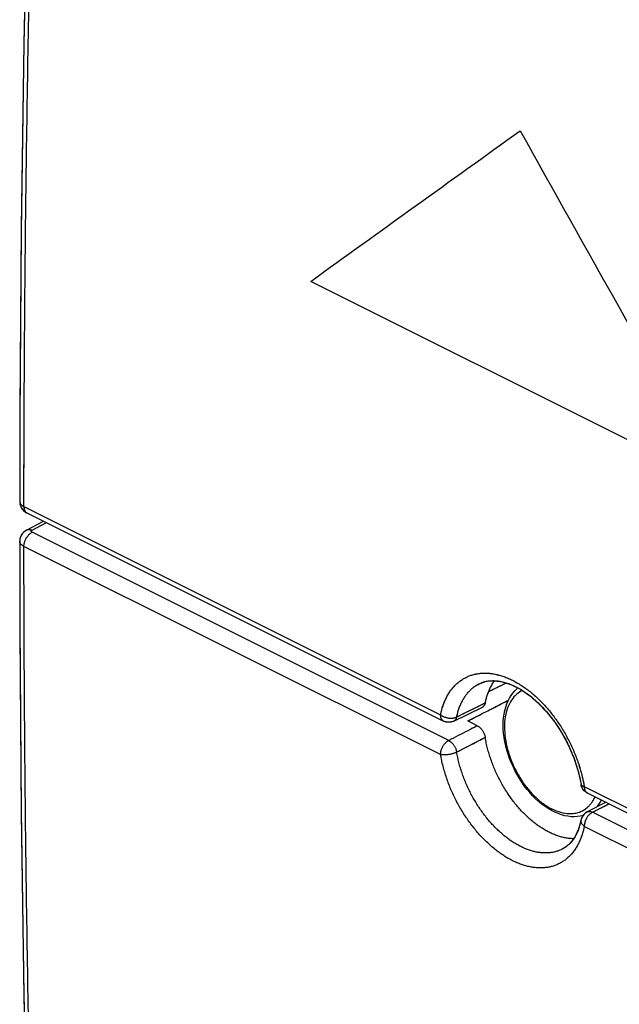
# Model space of a CAD drawing. Units: millimetres. Extents: x -33.6 to 33.6, y -33.8 to 33.8.
# Drawn here: x -33.6 to -23.2, y -6.8 to 10.2 of the extents above; entities that cross this region are included whole.
import ezdxf

# ---------------------------------------------------------------- set-up
doc = ezdxf.new("R2010")
doc.units = ezdxf.units.MM
doc.header["$LTSCALE"] = 19.36
doc.layers.get('0').update_dxf_attribs({"linetype": 'CONTINUOUS'})
doc.layers.add('CURVE', color=7, linetype='CONTINUOUS')

msp = doc.modelspace()

# ---------------------------------------------------------------- linework, layer by layer
at = {"color": 7, "linetype": 'CONTINUOUS'}
for p, q in [((-33.6, 3.423), (-33.603, 2.634)), ((-33.601, 3.279), (-33.604, 1.849)), ((-33.603, 2.634), (-33.604, 1.849)), ((-33.604, 1.85), (-33.604, 1.835)), ((-33.604, 1.835), (-33.593, 1.782)), ((-33.593, 1.782), (-33.571, 1.734)), ((-33.539, 1.695), (-33.533, 1.69)), ((-33.496, 1.662), (-33.481, 1.654)), ((-33.479, 1.652), (-26.278, -1.948)), ((-33.484, 1.357), (-33.194, 1.51)), ((-33.602, 1.194), (-33.604, 1.162)), ((-33.594, 1.229), (-33.602, 1.194)), ((-33.505, 1.345), (-33.534, 1.322)), ((-33.484, 1.357), (-33.505, 1.345)), ((-33.604, 1.163), (-33.603, 0.379)), ((-25.662, -1.302), (-25.661, -1.301)), ((-26.101, -1.949), (-25.606, -1.706)), ((-26.267, -1.953), (-26.272, -1.951)), ((-26.166, -1.968), (-26.201, -1.969)), ((-25.695, -2.029), (-25.86, -1.946)), ((-23.958, -2.798), (-23.908, -3.013)), ((-23.908, -3.013), (-23.903, -3.044)), ((-23.898, -3.065), (-23.903, -3.044)), ((-23.903, -3.044), (-23.903, -3.044)), ((-23.897, -3.067), (-23.898, -3.064)), ((-23.869, -3.126), (-23.886, -3.097)), ((-23.795, -3.189), (-23.823, -3.173)), ((-23.795, -3.189), (-16.594, -6.79)), ((-23.469, -3.352), (-23.796, -3.519)), ((-23.796, -3.519), (-23.825, -3.536)), ((-23.916, -3.592), (-23.967, -3.599)), ((-23.902, -3.657), (-23.945, -3.814)), ((-23.868, -3.58), (-23.916, -3.592)), ((-23.902, -3.657), (-23.902, -3.657)), ((-23.872, -3.586), (-23.889, -3.617)), ((-24.224, -4.16), (-24.23, -4.163)), ((-24.23, -4.163), (-24.23, -4.163))]:
    msp.add_line(p, q, dxfattribs=at)
at = {"color": 9, "linetype": 'CONTINUOUS'}
for p, q in [((-33.531, 1.761), (-26.33, -1.84)), ((-33.481, 1.654), (-33.479, 1.652)), ((-33.391, 1.353), (-33.143, 1.484)), ((-26.19, -2.283), (-33.391, 1.318)), ((-26.33, -2.526), (-33.531, 1.074)), ((-26.051, -1.876), (-25.557, -1.633)), ((-25.557, -2.234), (-26.051, -2.486)), ((-23.847, -3.081), (-16.646, -6.681)), ((-16.506, -7.125), (-23.707, -3.524)), ((-16.646, -7.368), (-23.847, -3.768))]:
    msp.add_line(p, q, dxfattribs=at)
at = {"color": 7, "linetype": 'CONTINUOUS'}
for points in [[(-33.374, 16.143), (-33.418, 14.677), (-33.461, 13.041), (-33.499, 11.407), (-33.53, 9.776), (-33.556, 8.147), (-33.577, 6.522), (-33.592, 4.899), (-33.601, 3.279)], [(-33.399, 15.346), (-33.421, 14.547), (-33.443, 13.748), (-33.463, 12.95), (-33.482, 12.152), (-33.5, 11.355), (-33.516, 10.559), (-33.531, 9.764), (-33.544, 8.969), (-33.556, 8.175), (-33.567, 7.381), (-33.576, 6.588), (-33.584, 5.796), (-33.591, 5.004), (-33.596, 4.213), (-33.6, 3.423)], [(-33.601, 1.81), (-33.599, 1.803), (-33.597, 1.795), (-33.595, 1.788)], [(-33.595, 1.788), (-33.593, 1.781), (-33.59, 1.773), (-33.587, 1.766), (-33.584, 1.759), (-33.581, 1.752), (-33.577, 1.746), (-33.573, 1.739)], [(-33.573, 1.739), (-33.569, 1.732), (-33.565, 1.726), (-33.56, 1.719), (-33.555, 1.713), (-33.55, 1.707), (-33.545, 1.701), (-33.539, 1.695)], [(-33.571, 1.734), (-33.538, 1.694), (-33.496, 1.662)], [(-33.533, 1.69), (-33.527, 1.684), (-33.521, 1.679), (-33.515, 1.675), (-33.508, 1.67), (-33.502, 1.666), (-33.495, 1.661), (-33.489, 1.658), (-33.482, 1.654), (-33.479, 1.652)], [(-33.601, 1.196), (-33.602, 1.189), (-33.603, 1.182), (-33.604, 1.175), (-33.604, 1.167), (-33.604, 1.163)], [(-33.595, 1.225), (-33.597, 1.218), (-33.599, 1.211), (-33.6, 1.204), (-33.601, 1.196)], [(-33.484, 1.357), (-33.486, 1.356), (-33.493, 1.352), (-33.499, 1.348), (-33.506, 1.344), (-33.512, 1.339), (-33.518, 1.335), (-33.524, 1.33), (-33.53, 1.325), (-33.536, 1.32), (-33.542, 1.314), (-33.547, 1.309), (-33.552, 1.303), (-33.557, 1.297), (-33.561, 1.291), (-33.566, 1.285), (-33.57, 1.279), (-33.574, 1.272), (-33.578, 1.266), (-33.581, 1.259), (-33.584, 1.253), (-33.587, 1.246), (-33.59, 1.239), (-33.593, 1.232), (-33.595, 1.225)], [(-33.534, 1.322), (-33.56, 1.293), (-33.58, 1.262), (-33.594, 1.229)], [(-33.604, 1.163), (-33.601, -0.28), (-33.592, -1.89), (-33.577, -3.497), (-33.556, -5.102), (-33.53, -6.703), (-33.498, -8.301), (-33.461, -9.896), (-33.417, -11.488)], [(-33.603, 0.379), (-33.6, -0.408), (-33.596, -1.194), (-33.591, -1.979), (-33.584, -2.764), (-33.576, -3.548), (-33.567, -4.331), (-33.556, -5.114), (-33.544, -5.895), (-33.531, -6.676), (-33.516, -7.457), (-33.5, -8.236), (-33.482, -9.015), (-33.463, -9.793), (-33.443, -10.57), (-33.421, -11.347)], [(-25.662, -1.302), (-25.534, -1.258), (-25.399, -1.249), (-25.253, -1.27), (-25.102, -1.32), (-24.95, -1.398), (-24.795, -1.503), (-24.641, -1.635), (-24.493, -1.792), (-24.355, -1.968), (-24.23, -2.161), (-24.121, -2.367), (-24.029, -2.581), (-23.958, -2.798)], [(-25.661, -1.301), (-25.654, -1.298), (-25.637, -1.29), (-25.619, -1.282), (-25.6, -1.276), (-25.582, -1.27), (-25.564, -1.265), (-25.545, -1.26)], [(-25.545, -1.26), (-25.526, -1.257), (-25.507, -1.254)], [(-25.507, -1.254), (-25.488, -1.251), (-25.468, -1.25), (-25.449, -1.249), (-25.429, -1.248), (-25.409, -1.248), (-25.389, -1.249), (-25.369, -1.251), (-25.348, -1.253), (-25.328, -1.255), (-25.307, -1.259), (-25.287, -1.262), (-25.266, -1.267), (-25.245, -1.272), (-25.224, -1.278), (-25.202, -1.284), (-25.181, -1.291), (-25.16, -1.298), (-25.138, -1.306), (-25.116, -1.314), (-25.094, -1.324), (-25.073, -1.333), (-25.051, -1.344), (-25.029, -1.355), (-25.006, -1.366), (-24.984, -1.378), (-24.962, -1.391), (-24.94, -1.404), (-24.917, -1.418), (-24.895, -1.432), (-24.873, -1.447), (-24.85, -1.462), (-24.828, -1.478), (-24.806, -1.495), (-24.783, -1.512), (-24.761, -1.53), (-24.739, -1.548), (-24.717, -1.567), (-24.695, -1.586), (-24.673, -1.606), (-24.651, -1.626), (-24.629, -1.647), (-24.608, -1.668), (-24.586, -1.69), (-24.565, -1.713), (-24.544, -1.735), (-24.522, -1.758), (-24.502, -1.782), (-24.481, -1.806), (-24.46, -1.831), (-24.44, -1.856), (-24.42, -1.881), (-24.4, -1.907), (-24.381, -1.933), (-24.361, -1.96), (-24.342, -1.986), (-24.324, -2.014), (-24.305, -2.041), (-24.287, -2.069), (-24.269, -2.097), (-24.251, -2.126), (-24.234, -2.155), (-24.217, -2.184), (-24.201, -2.213), (-24.184, -2.242), (-24.168, -2.272), (-24.153, -2.302), (-24.138, -2.332), (-24.123, -2.363), (-24.108, -2.393), (-24.094, -2.424), (-24.081, -2.455), (-24.067, -2.486), (-24.054, -2.517), (-24.042, -2.548), (-24.03, -2.579), (-24.018, -2.611), (-24.007, -2.642), (-23.996, -2.673), (-23.986, -2.705), (-23.976, -2.736), (-23.967, -2.768), (-23.958, -2.799), (-23.949, -2.83), (-23.941, -2.862), (-23.933, -2.893), (-23.926, -2.924), (-23.92, -2.955), (-23.913, -2.986), (-23.908, -3.017)], [(-25.247, -2.02), (-25.246, -1.953), (-25.241, -1.889), (-25.232, -1.826), (-25.22, -1.765), (-25.205, -1.707), (-25.186, -1.652), (-25.164, -1.6), (-25.139, -1.55), (-25.111, -1.505), (-25.081, -1.463), (-25.048, -1.424), (-25.012, -1.39), (-24.995, -1.375)], [(-26.201, -1.969), (-26.236, -1.963), (-26.27, -1.952), (-26.278, -1.948)], [(-26.231, -1.965), (-26.238, -1.963), (-26.246, -1.961), (-26.253, -1.958), (-26.26, -1.956), (-26.267, -1.953)], [(-26.193, -1.969), (-26.201, -1.969), (-26.209, -1.968), (-26.216, -1.967), (-26.224, -1.966), (-26.231, -1.965)], [(-26.164, -1.967), (-26.171, -1.968), (-26.178, -1.969), (-26.186, -1.969), (-26.193, -1.969)], [(-26.101, -1.949), (-26.132, -1.961), (-26.166, -1.968)], [(-26.128, -1.959), (-26.135, -1.962), (-26.142, -1.963), (-26.149, -1.965), (-26.156, -1.966), (-26.164, -1.967)], [(-26.101, -1.949), (-26.107, -1.952), (-26.114, -1.954), (-26.121, -1.957), (-26.128, -1.959)], [(-23.967, -3.599), (-24.019, -3.602), (-24.073, -3.601), (-24.128, -3.594), (-24.184, -3.584), (-24.241, -3.568), (-24.298, -3.548), (-24.355, -3.523), (-24.412, -3.494), (-24.469, -3.461), (-24.525, -3.424), (-24.581, -3.383), (-24.635, -3.338), (-24.688, -3.29), (-24.739, -3.238), (-24.789, -3.183), (-24.837, -3.126), (-24.883, -3.066), (-24.927, -3.004), (-24.968, -2.939), (-25.008, -2.873), (-25.044, -2.805), (-25.078, -2.735), (-25.109, -2.665), (-25.137, -2.593), (-25.163, -2.521), (-25.185, -2.449), (-25.204, -2.376), (-25.219, -2.304), (-25.231, -2.231), (-25.24, -2.16), (-25.246, -2.089), (-25.247, -2.02)], [(-23.886, -3.097), (-23.886, -3.096), (-23.898, -3.065)], [(-23.884, -3.101), (-23.887, -3.094), (-23.89, -3.088), (-23.893, -3.081), (-23.895, -3.074), (-23.897, -3.067)], [(-23.869, -3.126), (-23.873, -3.12), (-23.877, -3.114), (-23.881, -3.107), (-23.884, -3.101)], [(-23.846, -3.153), (-23.851, -3.148), (-23.856, -3.142), (-23.861, -3.137), (-23.865, -3.131), (-23.869, -3.126)], [(-23.823, -3.173), (-23.848, -3.151), (-23.869, -3.126)], [(-23.822, -3.173), (-23.825, -3.171), (-23.831, -3.167), (-23.836, -3.162), (-23.841, -3.158), (-23.846, -3.153)], [(-23.825, -3.536), (-23.851, -3.559), (-23.872, -3.586)], [(-23.849, -3.558), (-23.854, -3.563), (-23.859, -3.568), (-23.864, -3.574), (-23.868, -3.58)], [(-23.821, -3.534), (-23.827, -3.538), (-23.833, -3.542), (-23.838, -3.547), (-23.844, -3.552), (-23.849, -3.558)], [(-23.796, -3.519), (-23.803, -3.522), (-23.809, -3.526), (-23.815, -3.53), (-23.821, -3.534)], [(-23.902, -3.657), (-23.906, -3.676), (-23.911, -3.698), (-23.916, -3.72), (-23.922, -3.741), (-23.928, -3.761), (-23.934, -3.781), (-23.941, -3.801)], [(-23.889, -3.617), (-23.9, -3.651), (-23.902, -3.657)], [(-23.887, -3.613), (-23.89, -3.619), (-23.893, -3.627), (-23.895, -3.634), (-23.898, -3.641), (-23.9, -3.648), (-23.9, -3.651)], [(-23.868, -3.58), (-23.872, -3.586), (-23.876, -3.593), (-23.88, -3.599), (-23.884, -3.606), (-23.887, -3.613)], [(-23.945, -3.814), (-24.004, -3.941), (-24.076, -4.042)], [(-23.941, -3.801), (-23.948, -3.821), (-23.955, -3.84), (-23.963, -3.858), (-23.971, -3.876), (-23.98, -3.894), (-23.988, -3.912), (-23.997, -3.929)], [(-24.076, -4.042), (-24.159, -4.12), (-24.227, -4.162)], [(-24.071, -4.037), (-24.083, -4.05), (-24.095, -4.063), (-24.108, -4.076), (-24.121, -4.088), (-24.135, -4.1), (-24.149, -4.112)], [(-23.997, -3.929), (-24.007, -3.945), (-24.017, -3.962), (-24.027, -3.978), (-24.037, -3.993), (-24.048, -4.008), (-24.06, -4.023), (-24.071, -4.037)], [(-24.149, -4.112), (-24.163, -4.122), (-24.177, -4.133), (-24.193, -4.142), (-24.208, -4.152), (-24.224, -4.16)]]:
    msp.add_lwpolyline(points, dxfattribs=at)
at = {"color": 9, "linetype": 'CONTINUOUS'}
for points, knots in [([(-33.531, 1.761), (-33.53, 2.55), (-33.525, 4.13), (-33.505, 6.504), (-33.473, 8.883), (-33.428, 11.269), (-33.372, 13.66), (-33.326, 15.256), (-33.301, 16.055)], [0, 0, 0, 0, 0.16558, 0.331598, 0.498052, 0.664939, 0.832256, 1, 1, 1, 1]), ([(-33.531, 1.85), (-33.53, 2.609), (-33.525, 4.16), (-33.505, 6.504), (-33.473, 8.883), (-33.428, 11.269), (-33.372, 13.66), (-33.326, 15.256), (-33.301, 16.055)], [0, 0, 0, 0, 0.160356, 0.327414, 0.49491, 0.662841, 0.831205, 1, 1, 1, 1]), ([(-33.604, 1.849), (-33.604, 1.849), (-33.604, 1.847), (-33.604, 1.846), (-33.604, 1.845)], [0, 0, 0, 0, 0.277541, 1, 1, 1, 1]), ([(-33.604, 1.849), (-33.604, 1.849), (-33.604, 1.844), (-33.603, 1.836), (-33.599, 1.824), (-33.595, 1.816), (-33.593, 1.812)], [0, 0, 0, 0, 0.029039, 0.340741, 0.661889, 1, 1, 1, 1]), ([(-33.604, 1.845), (-33.604, 1.842), (-33.603, 1.835), (-33.599, 1.824), (-33.593, 1.812), (-33.585, 1.8), (-33.574, 1.789), (-33.562, 1.779), (-33.549, 1.77), (-33.54, 1.766), (-33.536, 1.764)], [0, 0, 0, 0, 0.083621, 0.197358, 0.317103, 0.444936, 0.5823, 0.730038, 0.888473, 1, 1, 1, 1]), ([(-33.593, 1.812), (-33.59, 1.808), (-33.585, 1.8), (-33.574, 1.789), (-33.562, 1.779), (-33.549, 1.77), (-33.54, 1.766), (-33.536, 1.764)], [0, 0, 0, 0, 0.187193, 0.388342, 0.604682, 0.836686, 1, 1, 1, 1]), ([(-33.531, 1.761), (-33.531, 1.754), (-33.53, 1.742), (-33.528, 1.724), (-33.523, 1.708), (-33.518, 1.693), (-33.51, 1.68), (-33.501, 1.668), (-33.491, 1.66), (-33.485, 1.656), (-33.482, 1.654)], [0, 0, 0, 0, 0.154072, 0.300463, 0.438991, 0.569867, 0.693754, 0.811811, 0.925679, 1, 1, 1, 1]), ([(-33.531, 1.761), (-33.531, 1.754), (-33.53, 1.742), (-33.528, 1.728), (-33.527, 1.72), (-33.526, 1.719)], [0, 0, 0, 0, 0.443361, 0.864619, 1, 1, 1, 1]), ([(-33.515, 1.688), (-33.513, 1.685), (-33.509, 1.678), (-33.501, 1.668), (-33.491, 1.66), (-33.485, 1.656), (-33.482, 1.654)], [0, 0, 0, 0, 0.210932, 0.515113, 0.808505, 1, 1, 1, 1]), ([(-33.484, 1.357), (-33.483, 1.358), (-33.477, 1.36), (-33.468, 1.364), (-33.453, 1.366), (-33.438, 1.367), (-33.423, 1.364), (-33.409, 1.36), (-33.4, 1.357), (-33.397, 1.355)], [0, 0, 0, 0, 0.035009, 0.190251, 0.349218, 0.514548, 0.688293, 0.871832, 1, 1, 1, 1]), ([(-33.484, 1.357), (-33.483, 1.358), (-33.477, 1.36), (-33.468, 1.364), (-33.453, 1.366), (-33.438, 1.367), (-33.423, 1.364), (-33.407, 1.36), (-33.397, 1.355), (-33.391, 1.353)], [0, 0, 0, 0, 0.032845, 0.178491, 0.327632, 0.482743, 0.645747, 0.817941, 1, 1, 1, 1]), ([(-33.531, 1.074), (-33.531, 1.081), (-33.53, 1.094), (-33.528, 1.114), (-33.523, 1.135), (-33.517, 1.156), (-33.51, 1.177), (-33.501, 1.197), (-33.49, 1.217), (-33.478, 1.235), (-33.466, 1.253), (-33.452, 1.269), (-33.437, 1.284), (-33.422, 1.297), (-33.407, 1.309), (-33.396, 1.315), (-33.391, 1.318)], [0, 0, 0, 0, 0.067342, 0.137361, 0.209643, 0.283703, 0.359004, 0.434978, 0.511036, 0.586587, 0.661054, 0.73389, 0.804595, 0.872732, 0.937949, 1, 1, 1, 1]), ([(-33.474, 1.241), (-33.471, 1.245), (-33.464, 1.255), (-33.452, 1.269), (-33.439, 1.283), (-33.43, 1.29), (-33.427, 1.293)], [0, 0, 0, 0, 0.207298, 0.512346, 0.808465, 1, 1, 1, 1]), ([(-33.427, 1.293), (-33.425, 1.295), (-33.419, 1.3), (-33.407, 1.309), (-33.396, 1.315), (-33.391, 1.318)], [0, 0, 0, 0, 0.149687, 0.585419, 1, 1, 1, 1]), ([(-33.391, 1.318), (-33.393, 1.319), (-33.397, 1.321), (-33.401, 1.325), (-33.405, 1.33), (-33.406, 1.335), (-33.405, 1.34), (-33.402, 1.345), (-33.397, 1.349), (-33.393, 1.352), (-33.391, 1.353)], [0, 0, 0, 0, 0.15101, 0.282704, 0.397368, 0.501526, 0.605392, 0.719302, 0.850009, 1, 1, 1, 1]), ([(-33.531, 1.074), (-33.536, 1.077), (-33.547, 1.083), (-33.562, 1.092), (-33.574, 1.103), (-33.585, 1.114), (-33.593, 1.125), (-33.599, 1.137), (-33.603, 1.149), (-33.604, 1.158), (-33.604, 1.162), (-33.604, 1.163)], [0, 0, 0, 0, 0.154229, 0.298838, 0.433752, 0.559279, 0.676199, 0.785835, 0.890088, 0.991373, 1, 1, 1, 1]), ([(-33.531, 1.074), (-33.536, 1.077), (-33.547, 1.083), (-33.562, 1.092), (-33.574, 1.103), (-33.585, 1.114), (-33.593, 1.125), (-33.599, 1.137), (-33.603, 1.149), (-33.604, 1.158), (-33.604, 1.162), (-33.604, 1.162)], [0, 0, 0, 0, 0.154417, 0.299203, 0.434282, 0.559962, 0.677025, 0.786796, 0.891175, 0.992584, 1, 1, 1, 1]), ([(-33.304, -12.892), (-33.328, -12.147), (-33.373, -10.624), (-33.429, -8.322), (-33.473, -5.982), (-33.505, -3.636), (-33.525, -1.283), (-33.53, 0.288), (-33.531, 1.074)], [0, 0, 0, 0, 0.160083, 0.327149, 0.494676, 0.662662, 0.831104, 1, 1, 1, 1]), ([(-26.318, -1.785), (-26.316, -1.776), (-26.307, -1.741), (-26.289, -1.682), (-26.261, -1.608), (-26.229, -1.539), (-26.193, -1.474), (-26.153, -1.415), (-26.109, -1.36), (-26.061, -1.31), (-26.009, -1.266), (-25.955, -1.227), (-25.897, -1.194), (-25.836, -1.166), (-25.78, -1.148), (-25.744, -1.138), (-25.73, -1.135)], [0, 0, 0, 0, 0.02967, 0.116952, 0.201632, 0.28382, 0.363661, 0.441351, 0.517146, 0.591355, 0.66432, 0.736416, 0.808049, 0.879638, 0.951605, 1, 1, 1, 1]), ([(-26.269, -1.632), (-26.266, -1.624), (-26.254, -1.592), (-26.229, -1.539), (-26.193, -1.474), (-26.153, -1.415), (-26.109, -1.36), (-26.061, -1.31), (-26.009, -1.266), (-25.955, -1.227), (-25.897, -1.194), (-25.836, -1.166), (-25.773, -1.145), (-25.707, -1.13), (-25.639, -1.12), (-25.569, -1.117), (-25.514, -1.119), (-25.482, -1.122), (-25.474, -1.123)], [0, 0, 0, 0, 0.025319, 0.099796, 0.172146, 0.242548, 0.311232, 0.378479, 0.444599, 0.509931, 0.574844, 0.639716, 0.704932, 0.770861, 0.837851, 0.90622, 0.976249, 1, 1, 1, 1]), ([(-25.73, -1.135), (-25.722, -1.134), (-25.692, -1.128), (-25.639, -1.12), (-25.569, -1.117), (-25.498, -1.12), (-25.425, -1.129), (-25.35, -1.144), (-25.275, -1.165), (-25.199, -1.191), (-25.123, -1.224), (-25.047, -1.262), (-24.971, -1.306), (-24.895, -1.355), (-24.82, -1.409), (-24.746, -1.469), (-24.673, -1.533), (-24.602, -1.602), (-24.533, -1.674), (-24.465, -1.752), (-24.4, -1.832), (-24.337, -1.917), (-24.277, -2.004), (-24.22, -2.094), (-24.166, -2.187), (-24.115, -2.282), (-24.068, -2.379), (-24.024, -2.478), (-23.984, -2.577), (-23.948, -2.678), (-23.916, -2.779), (-23.895, -2.858), (-23.884, -2.903), (-23.881, -2.914)], [0, 0, 0, 0, 0.008099, 0.032679, 0.057765, 0.083459, 0.10985, 0.137007, 0.164987, 0.193828, 0.223553, 0.254172, 0.285683, 0.318069, 0.351305, 0.385355, 0.420175, 0.455711, 0.491905, 0.528691, 0.565999, 0.603753, 0.641876, 0.680284, 0.718895, 0.757622, 0.796377, 0.835072, 0.873625, 0.91195, 0.94996, 0.987568, 1, 1, 1, 1]), ([(-25.474, -1.123), (-25.458, -1.125), (-25.417, -1.131), (-25.376, -1.139), (-25.351, -1.145)], [0, 0, 0, 0, 0.394256, 1, 1, 1, 1]), ([(-26.051, -1.876), (-26.046, -1.852), (-26.035, -1.805), (-26.014, -1.736), (-25.989, -1.671), (-25.961, -1.609), (-25.929, -1.552), (-25.893, -1.499), (-25.854, -1.45), (-25.811, -1.406), (-25.766, -1.366), (-25.717, -1.332), (-25.682, -1.312), (-25.663, -1.302), (-25.662, -1.302)], [0, 0, 0, 0, 0.103115, 0.203162, 0.30023, 0.394447, 0.485978, 0.575048, 0.661953, 0.747044, 0.830714, 0.913394, 0.995546, 1, 1, 1, 1]), ([(-25.97, -1.629), (-25.966, -1.622), (-25.953, -1.596), (-25.929, -1.552), (-25.893, -1.499), (-25.854, -1.45), (-25.811, -1.406), (-25.766, -1.366), (-25.728, -1.339), (-25.705, -1.326), (-25.7, -1.322)], [0, 0, 0, 0, 0.053853, 0.212358, 0.366602, 0.517096, 0.664449, 0.809341, 0.952518, 1, 1, 1, 1]), ([(-25.7, -1.322), (-25.688, -1.315), (-25.676, -1.309), (-25.663, -1.302), (-25.662, -1.302)], [0, 0, 0, 0, 0.924747, 1, 1, 1, 1]), ([(-24.896, -1.355), (-24.871, -1.373), (-24.82, -1.409), (-24.746, -1.469), (-24.673, -1.533), (-24.602, -1.602), (-24.533, -1.674), (-24.465, -1.752), (-24.4, -1.832), (-24.337, -1.917), (-24.277, -2.004), (-24.22, -2.094), (-24.166, -2.187), (-24.115, -2.282), (-24.068, -2.379), (-24.024, -2.478), (-23.984, -2.577), (-23.952, -2.667), (-23.934, -2.723), (-23.927, -2.746)], [0, 0, 0, 0, 0.05367, 0.108655, 0.164882, 0.222267, 0.280713, 0.340117, 0.400363, 0.46133, 0.52289, 0.584913, 0.647263, 0.709801, 0.772383, 0.834869, 0.897124, 0.959012, 1, 1, 1, 1]), ([(-24.918, -1.419), (-24.952, -1.436), (-25.022, -1.482), (-25.111, -1.584), (-25.178, -1.72), (-25.218, -1.879), (-25.226, -1.992), (-25.226, -2.051)], [0, 0, 0, 0, 0.152645, 0.338841, 0.54101, 0.762069, 1, 1, 1, 1]), ([(-26.318, -1.785), (-26.316, -1.776), (-26.307, -1.741), (-26.291, -1.69), (-26.276, -1.648), (-26.269, -1.632)], [0, 0, 0, 0, 0.170822, 0.673332, 1, 1, 1, 1]), ([(-26.034, -1.804), (-26.028, -1.781), (-26.014, -1.736), (-25.992, -1.678), (-25.976, -1.643), (-25.97, -1.629)], [0, 0, 0, 0, 0.38445, 0.757453, 1, 1, 1, 1]), ([(-26.278, -1.948), (-26.28, -1.947), (-26.286, -1.944), (-26.295, -1.937), (-26.304, -1.928), (-26.312, -1.916), (-26.319, -1.904), (-26.324, -1.889), (-26.327, -1.874), (-26.33, -1.857), (-26.33, -1.845), (-26.33, -1.84)], [0, 0, 0, 0, 0.051656, 0.153493, 0.257983, 0.366615, 0.480547, 0.600574, 0.727132, 0.860332, 1, 1, 1, 1]), ([(-26.33, -1.84), (-26.325, -1.844), (-26.314, -1.852), (-26.296, -1.862), (-26.277, -1.871), (-26.256, -1.879), (-26.235, -1.886), (-26.213, -1.891), (-26.191, -1.895), (-26.169, -1.897), (-26.147, -1.898), (-26.126, -1.896), (-26.105, -1.894), (-26.086, -1.89), (-26.068, -1.884), (-26.056, -1.879), (-26.051, -1.876)], [0, 0, 0, 0, 0.067881, 0.138348, 0.210984, 0.285301, 0.360764, 0.436804, 0.512837, 0.588279, 0.66256, 0.735148, 0.805555, 0.873366, 0.938254, 1, 1, 1, 1]), ([(-26.33, -1.84), (-26.325, -1.844), (-26.314, -1.852), (-26.296, -1.862), (-26.281, -1.869), (-26.272, -1.873), (-26.27, -1.874)], [0, 0, 0, 0, 0.288119, 0.587217, 0.895519, 1, 1, 1, 1]), ([(-26.278, -1.948), (-26.28, -1.947), (-26.286, -1.944), (-26.295, -1.937), (-26.304, -1.928), (-26.312, -1.916), (-26.319, -1.904), (-26.324, -1.889), (-26.327, -1.874), (-26.33, -1.857), (-26.33, -1.845), (-26.33, -1.84)], [0, 0, 0, 0, 0.051704, 0.153537, 0.258021, 0.366647, 0.480573, 0.600595, 0.727146, 0.860339, 1, 1, 1, 1]), ([(-26.051, -1.876), (-25.996, -1.849), (-25.886, -1.795), (-25.776, -1.741), (-25.721, -1.714)], [0, 0, 0, 0, 0.499999, 1, 1, 1, 1]), ([(-25.695, -2.029), (-25.75, -2.057), (-25.86, -2.114), (-26.025, -2.198), (-26.135, -2.255), (-26.19, -2.283)], [0, 0, 0, 0, 0.333335, 0.666669, 1, 1, 1, 1]), ([(-26.147, -1.897), (-26.14, -1.897), (-26.126, -1.896), (-26.105, -1.894), (-26.086, -1.89), (-26.068, -1.884), (-26.056, -1.879), (-26.051, -1.876)], [0, 0, 0, 0, 0.215112, 0.423764, 0.624722, 0.817015, 1, 1, 1, 1]), ([(-26.051, -1.876), (-26.052, -1.882), (-26.055, -1.893), (-26.061, -1.908), (-26.069, -1.921), (-26.078, -1.933), (-26.089, -1.942), (-26.097, -1.947), (-26.101, -1.949)], [0, 0, 0, 0, 0.189209, 0.3681, 0.537562, 0.699155, 0.855093, 1, 1, 1, 1]), ([(-26.051, -1.876), (-26.052, -1.882), (-26.055, -1.893), (-26.061, -1.908), (-26.069, -1.921), (-26.078, -1.933), (-26.089, -1.942), (-26.097, -1.947), (-26.101, -1.949)], [0, 0, 0, 0, 0.189209, 0.3681, 0.537563, 0.699155, 0.855094, 1, 1, 1, 1]), ([(-25.226, -2.051), (-25.226, -2.113), (-25.216, -2.244), (-25.175, -2.441), (-25.108, -2.641), (-25.017, -2.834), (-24.906, -3.015), (-24.778, -3.177), (-24.638, -3.316), (-24.489, -3.426), (-24.337, -3.504), (-24.186, -3.547), (-24.055, -3.552), (-23.979, -3.536), (-23.951, -3.527)], [0, 0, 0, 0, 0.086128, 0.17961, 0.276956, 0.375581, 0.473396, 0.568646, 0.659398, 0.744204, 0.822555, 0.893634, 0.958939, 1, 1, 1, 1]), ([(-26.33, -2.526), (-26.33, -2.52), (-26.33, -2.508), (-26.327, -2.489), (-26.324, -2.469), (-26.318, -2.45), (-26.312, -2.431), (-26.304, -2.411), (-26.295, -2.393), (-26.284, -2.375), (-26.273, -2.358), (-26.261, -2.342), (-26.247, -2.327), (-26.234, -2.313), (-26.22, -2.301), (-26.205, -2.291), (-26.195, -2.285), (-26.19, -2.283)], [0, 0, 0, 0, 0.062766, 0.127886, 0.195029, 0.263809, 0.3338, 0.404545, 0.475568, 0.54639, 0.616533, 0.685537, 0.75297, 0.818438, 0.8816, 0.942185, 1, 1, 1, 1]), ([(-26.33, -2.526), (-26.33, -2.52), (-26.33, -2.508), (-26.327, -2.489), (-26.324, -2.469), (-26.318, -2.45), (-26.312, -2.431), (-26.304, -2.411), (-26.295, -2.393), (-26.284, -2.375), (-26.273, -2.358), (-26.261, -2.342), (-26.247, -2.327), (-26.234, -2.313), (-26.22, -2.301), (-26.205, -2.291), (-26.195, -2.285), (-26.19, -2.283)], [0, 0, 0, 0, 0.062766, 0.127886, 0.195029, 0.263809, 0.3338, 0.404545, 0.475568, 0.54639, 0.616533, 0.685537, 0.75297, 0.818438, 0.8816, 0.942185, 1, 1, 1, 1]), ([(-26.19, -2.283), (-26.185, -2.286), (-26.174, -2.292), (-26.158, -2.303), (-26.143, -2.316), (-26.128, -2.331), (-26.114, -2.347), (-26.101, -2.365), (-26.089, -2.383), (-26.078, -2.403), (-26.069, -2.423), (-26.061, -2.444), (-26.055, -2.465), (-26.052, -2.479), (-26.051, -2.486)], [0, 0, 0, 0, 0.071798, 0.147325, 0.22629, 0.308276, 0.392766, 0.479166, 0.566828, 0.655068, 0.743188, 0.830492, 0.916307, 1, 1, 1, 1]), ([(-26.19, -2.283), (-26.185, -2.286), (-26.174, -2.292), (-26.158, -2.303), (-26.143, -2.316), (-26.128, -2.331), (-26.114, -2.347), (-26.101, -2.365), (-26.089, -2.383), (-26.078, -2.403), (-26.069, -2.423), (-26.061, -2.444), (-26.055, -2.465), (-26.052, -2.479), (-26.051, -2.486)], [0, 0, 0, 0, 0.071798, 0.147325, 0.22629, 0.308276, 0.392766, 0.479166, 0.566828, 0.655068, 0.743188, 0.830492, 0.916307, 1, 1, 1, 1]), ([(-25.557, -2.234), (-25.612, -2.262), (-25.721, -2.318), (-25.886, -2.402), (-25.996, -2.458), (-26.051, -2.486)], [0, 0, 0, 0, 0.333335, 0.666669, 1, 1, 1, 1]), ([(-26.051, -2.486), (-26.056, -2.489), (-26.068, -2.494), (-26.086, -2.501), (-26.105, -2.508), (-26.126, -2.514), (-26.147, -2.519), (-26.169, -2.524), (-26.191, -2.527), (-26.213, -2.53), (-26.235, -2.532), (-26.256, -2.533), (-26.276, -2.533), (-26.296, -2.532), (-26.313, -2.53), (-26.325, -2.527), (-26.33, -2.526)], [0, 0, 0, 0, 0.064248, 0.132716, 0.204729, 0.27954, 0.356349, 0.434321, 0.512599, 0.590323, 0.666641, 0.740727, 0.811793, 0.879112, 0.942032, 1, 1, 1, 1]), ([(-26.051, -2.486), (-26.056, -2.489), (-26.068, -2.494), (-26.086, -2.501), (-26.105, -2.508), (-26.126, -2.514), (-26.147, -2.519), (-26.169, -2.524), (-26.191, -2.527), (-26.213, -2.53), (-26.235, -2.532), (-26.256, -2.533), (-26.276, -2.533), (-26.296, -2.532), (-26.313, -2.53), (-26.325, -2.527), (-26.33, -2.526)], [0, 0, 0, 0, 0.064248, 0.132716, 0.204729, 0.27954, 0.356349, 0.434321, 0.512599, 0.590323, 0.666641, 0.740727, 0.811793, 0.879112, 0.942032, 1, 1, 1, 1]), ([(-24.116, -4.296), (-24.132, -4.311), (-24.165, -4.341), (-24.22, -4.379), (-24.277, -4.412), (-24.338, -4.439), (-24.401, -4.461), (-24.466, -4.476), (-24.534, -4.485), (-24.604, -4.488), (-24.675, -4.485), (-24.748, -4.476), (-24.822, -4.461), (-24.897, -4.44), (-24.973, -4.413), (-25.049, -4.381), (-25.125, -4.343), (-25.201, -4.299), (-25.277, -4.25), (-25.352, -4.195), (-25.426, -4.136), (-25.499, -4.072), (-25.571, -4.004), (-25.641, -3.931), (-25.708, -3.854), (-25.774, -3.773), (-25.837, -3.689), (-25.897, -3.602), (-25.955, -3.512), (-26.009, -3.419), (-26.06, -3.324), (-26.108, -3.227), (-26.152, -3.129), (-26.192, -3.029), (-26.228, -2.929), (-26.26, -2.828), (-26.288, -2.728), (-26.312, -2.627), (-26.325, -2.56), (-26.33, -2.526)], [0, 0, 0, 0, 0.020177, 0.040111, 0.059915, 0.079709, 0.099614, 0.119744, 0.140209, 0.161107, 0.182525, 0.204537, 0.227202, 0.250565, 0.274658, 0.2995, 0.325099, 0.351449, 0.378538, 0.406341, 0.434828, 0.463961, 0.493694, 0.523976, 0.554752, 0.585963, 0.617544, 0.64943, 0.681551, 0.713838, 0.746217, 0.778616, 0.810961, 0.843183, 0.875213, 0.906977, 0.938404, 0.96943, 1, 1, 1, 1]), ([(-24.116, -4.296), (-24.132, -4.311), (-24.165, -4.341), (-24.22, -4.379), (-24.277, -4.412), (-24.338, -4.439), (-24.401, -4.461), (-24.466, -4.476), (-24.534, -4.485), (-24.604, -4.488), (-24.675, -4.485), (-24.748, -4.476), (-24.822, -4.461), (-24.897, -4.44), (-24.973, -4.413), (-25.049, -4.381), (-25.125, -4.343), (-25.201, -4.299), (-25.277, -4.25), (-25.352, -4.195), (-25.426, -4.136), (-25.499, -4.072), (-25.571, -4.004), (-25.641, -3.931), (-25.708, -3.854), (-25.774, -3.773), (-25.837, -3.689), (-25.897, -3.602), (-25.955, -3.512), (-26.009, -3.419), (-26.06, -3.324), (-26.108, -3.227), (-26.152, -3.129), (-26.192, -3.029), (-26.228, -2.929), (-26.26, -2.828), (-26.288, -2.728), (-26.312, -2.627), (-26.325, -2.56), (-26.33, -2.526)], [0, 0, 0, 0, 0.020177, 0.040111, 0.059915, 0.079709, 0.099614, 0.119744, 0.140209, 0.161107, 0.182525, 0.204537, 0.227202, 0.250565, 0.274658, 0.2995, 0.325099, 0.351449, 0.378538, 0.406341, 0.434828, 0.463961, 0.493694, 0.523976, 0.554752, 0.585963, 0.617544, 0.64943, 0.681551, 0.713838, 0.746217, 0.778616, 0.810961, 0.843183, 0.875213, 0.906977, 0.938404, 0.96943, 1, 1, 1, 1]), ([(-24.23, -4.163), (-24.246, -4.171), (-24.281, -4.187), (-24.335, -4.205), (-24.394, -4.219), (-24.454, -4.227), (-24.516, -4.229), (-24.579, -4.227), (-24.644, -4.219), (-24.71, -4.205), (-24.777, -4.187), (-24.844, -4.163), (-24.912, -4.134), (-24.98, -4.1), (-25.047, -4.061), (-25.115, -4.018), (-25.181, -3.969), (-25.247, -3.917), (-25.312, -3.86), (-25.376, -3.799), (-25.438, -3.734), (-25.498, -3.666), (-25.556, -3.594), (-25.612, -3.519), (-25.666, -3.442), (-25.717, -3.362), (-25.765, -3.279), (-25.811, -3.195), (-25.853, -3.109), (-25.892, -3.022), (-25.928, -2.933), (-25.96, -2.844), (-25.989, -2.755), (-26.013, -2.665), (-26.034, -2.576), (-26.046, -2.516), (-26.051, -2.486)], [0, 0, 0, 0, 0.019452, 0.040655, 0.062099, 0.083902, 0.106168, 0.128989, 0.152444, 0.176596, 0.201492, 0.227167, 0.253641, 0.280921, 0.309003, 0.337871, 0.367501, 0.397859, 0.428904, 0.460588, 0.492857, 0.525652, 0.558908, 0.592559, 0.626533, 0.660756, 0.695155, 0.729652, 0.764169, 0.798628, 0.832954, 0.867074, 0.900911, 0.934388, 0.967438, 1, 1, 1, 1]), ([(-24.23, -4.163), (-24.246, -4.171), (-24.281, -4.187), (-24.335, -4.205), (-24.394, -4.219), (-24.454, -4.227), (-24.516, -4.229), (-24.579, -4.227), (-24.644, -4.219), (-24.71, -4.205), (-24.777, -4.187), (-24.844, -4.163), (-24.912, -4.134), (-24.98, -4.1), (-25.047, -4.061), (-25.115, -4.018), (-25.181, -3.969), (-25.247, -3.917), (-25.312, -3.86), (-25.376, -3.799), (-25.438, -3.734), (-25.498, -3.666), (-25.556, -3.594), (-25.612, -3.519), (-25.666, -3.442), (-25.717, -3.362), (-25.765, -3.279), (-25.811, -3.195), (-25.853, -3.109), (-25.892, -3.022), (-25.928, -2.933), (-25.96, -2.844), (-25.989, -2.755), (-26.013, -2.665), (-26.034, -2.576), (-26.046, -2.516), (-26.051, -2.486)], [0, 0, 0, 0, 0.019476, 0.040678, 0.062122, 0.083924, 0.106189, 0.12901, 0.152464, 0.176615, 0.201511, 0.227186, 0.253659, 0.280939, 0.30902, 0.337887, 0.367516, 0.397873, 0.428917, 0.460601, 0.492869, 0.525663, 0.558919, 0.592569, 0.626541, 0.660764, 0.695163, 0.729659, 0.764175, 0.798632, 0.832958, 0.867078, 0.900914, 0.93439, 0.967438, 1, 1, 1, 1]), ([(-23.927, -2.746), (-23.924, -2.757), (-23.91, -2.801), (-23.895, -2.858), (-23.884, -2.903), (-23.881, -2.914)], [0, 0, 0, 0, 0.201504, 0.801625, 1, 1, 1, 1]), ([(-23.903, -3.044), (-23.903, -3.045), (-23.902, -3.048), (-23.899, -3.054), (-23.893, -3.061), (-23.884, -3.068), (-23.874, -3.073), (-23.861, -3.078), (-23.852, -3.08), (-23.847, -3.081)], [0, 0, 0, 0, 0.0405, 0.155856, 0.283433, 0.429251, 0.596639, 0.786911, 1, 1, 1, 1]), ([(-23.903, -3.044), (-23.903, -3.045), (-23.902, -3.048), (-23.899, -3.054), (-23.893, -3.061), (-23.884, -3.068), (-23.874, -3.073), (-23.861, -3.078), (-23.852, -3.08), (-23.847, -3.081)], [0, 0, 0, 0, 0.039287, 0.154788, 0.282526, 0.42853, 0.596129, 0.786641, 1, 1, 1, 1]), ([(-23.881, -2.914), (-23.876, -2.936), (-23.863, -2.992), (-23.853, -3.048), (-23.847, -3.081)], [0, 0, 0, 0, 0.403032, 1, 1, 1, 1]), ([(-23.881, -2.914), (-23.876, -2.936), (-23.866, -2.981), (-23.857, -3.026), (-23.853, -3.048)], [0, 0, 0, 0, 0.502575, 1, 1, 1, 1]), ([(-23.847, -3.081), (-23.847, -3.087), (-23.847, -3.099), (-23.844, -3.115), (-23.841, -3.131), (-23.835, -3.145), (-23.829, -3.158), (-23.821, -3.169), (-23.813, -3.178), (-23.807, -3.182), (-23.805, -3.183)], [0, 0, 0, 0, 0.154158, 0.301176, 0.440864, 0.573343, 0.699096, 0.818997, 0.934328, 1, 1, 1, 1]), ([(-23.814, -3.176), (-23.813, -3.177), (-23.81, -3.179), (-23.807, -3.182), (-23.805, -3.183)], [0, 0, 0, 0, 0.366739, 1, 1, 1, 1]), ([(-23.805, -3.183), (-23.804, -3.184), (-23.801, -3.187), (-23.797, -3.189), (-23.795, -3.189)], [0, 0, 0, 0, 0.45011, 1, 1, 1, 1]), ([(-23.805, -3.183), (-23.804, -3.184), (-23.801, -3.187), (-23.797, -3.189), (-23.795, -3.189)], [0, 0, 0, 0, 0.45011, 1, 1, 1, 1]), ([(-23.707, -3.524), (-23.652, -3.496), (-23.556, -3.447), (-23.459, -3.399), (-23.419, -3.378)], [0, 0, 0, 0, 0.574798, 1, 1, 1, 1]), ([(-23.633, -3.436), (-23.614, -3.416), (-23.584, -3.376), (-23.558, -3.333), (-23.548, -3.313)], [0, 0, 0, 0, 0.552628, 1, 1, 1, 1]), ([(-23.951, -3.527), (-23.937, -3.523), (-23.881, -3.502), (-23.818, -3.463), (-23.774, -3.422), (-23.764, -3.411)], [0, 0, 0, 0, 0.198723, 0.796752, 1, 1, 1, 1]), ([(-23.707, -3.524), (-23.712, -3.527), (-23.722, -3.533), (-23.736, -3.543), (-23.751, -3.555), (-23.764, -3.568), (-23.777, -3.583), (-23.79, -3.599), (-23.801, -3.616), (-23.811, -3.634), (-23.821, -3.653), (-23.829, -3.672), (-23.835, -3.691), (-23.84, -3.711), (-23.844, -3.73), (-23.847, -3.749), (-23.847, -3.762), (-23.847, -3.768)], [0, 0, 0, 0, 0.057801, 0.118385, 0.181548, 0.247016, 0.31445, 0.383455, 0.453599, 0.524422, 0.595447, 0.666193, 0.736185, 0.804967, 0.872112, 0.937233, 1, 1, 1, 1]), ([(-23.707, -3.524), (-23.712, -3.527), (-23.722, -3.533), (-23.736, -3.543), (-23.751, -3.555), (-23.764, -3.568), (-23.777, -3.583), (-23.79, -3.599), (-23.801, -3.616), (-23.81, -3.632), (-23.815, -3.643), (-23.817, -3.647)], [0, 0, 0, 0, 0.10109, 0.207046, 0.317514, 0.432013, 0.54995, 0.670635, 0.793312, 0.917176, 1, 1, 1, 1]), ([(-23.796, -3.519), (-23.796, -3.518), (-23.791, -3.516), (-23.782, -3.513), (-23.768, -3.51), (-23.753, -3.51), (-23.738, -3.513), (-23.722, -3.517), (-23.712, -3.522), (-23.707, -3.524)], [0, 0, 0, 0, 0.018953, 0.166268, 0.317072, 0.474074, 0.639389, 0.814446, 1, 1, 1, 1]), ([(-23.796, -3.519), (-23.796, -3.518), (-23.791, -3.516), (-23.782, -3.513), (-23.768, -3.51), (-23.753, -3.51), (-23.738, -3.513), (-23.722, -3.517), (-23.712, -3.522), (-23.707, -3.524)], [0, 0, 0, 0, 0.018953, 0.166268, 0.317072, 0.474074, 0.639389, 0.814446, 1, 1, 1, 1]), ([(-23.596, -3.468), (-23.578, -3.459), (-23.541, -3.44), (-23.504, -3.421), (-23.486, -3.412)], [0, 0, 0, 0, 0.500001, 1, 1, 1, 1]), ([(-23.847, -3.768), (-23.852, -3.764), (-23.862, -3.756), (-23.874, -3.743), (-23.885, -3.729), (-23.893, -3.715), (-23.899, -3.7), (-23.903, -3.686), (-23.904, -3.671), (-23.903, -3.662), (-23.902, -3.657)], [0, 0, 0, 0, 0.147638, 0.288167, 0.421398, 0.547506, 0.667088, 0.781194, 0.891324, 1, 1, 1, 1]), ([(-23.817, -3.647), (-23.818, -3.649), (-23.821, -3.655), (-23.824, -3.662), (-23.826, -3.666)], [0, 0, 0, 0, 0.333855, 1, 1, 1, 1]), ([(-23.853, -3.795), (-23.857, -3.813), (-23.868, -3.857), (-23.888, -3.926), (-23.916, -3.999), (-23.948, -4.068), (-23.983, -4.132), (-24.023, -4.192), (-24.053, -4.229), (-24.068, -4.247)], [0, 0, 0, 0, 0.109188, 0.268888, 0.423749, 0.573974, 0.719829, 0.861678, 1, 1, 1, 1]), ([(-23.853, -3.795), (-23.857, -3.813), (-23.868, -3.857), (-23.883, -3.909), (-23.895, -3.943), (-23.898, -3.951)], [0, 0, 0, 0, 0.340118, 0.837578, 1, 1, 1, 1]), ([(-23.907, -3.975), (-23.91, -3.983), (-23.923, -4.015), (-23.948, -4.068), (-23.983, -4.132), (-24.019, -4.186), (-24.043, -4.217), (-24.053, -4.229)], [0, 0, 0, 0, 0.08784, 0.346139, 0.596923, 0.84082, 1, 1, 1, 1]), ([(-24.053, -4.229), (-24.058, -4.235), (-24.078, -4.258), (-24.099, -4.28), (-24.116, -4.296)], [0, 0, 0, 0, 0.252573, 1, 1, 1, 1])]:
    msp.add_open_spline(points, degree=3, knots=knots, dxfattribs=at)
for points in [[(-33.536, 1.764), (-33.535, 1.763), (-33.533, 1.762), (-33.531, 1.761)], [(-33.531, 1.761), (-33.531, 1.79), (-33.531, 1.82), (-33.531, 1.85)], [(-33.482, 1.654), (-33.482, 1.654), (-33.482, 1.654), (-33.481, 1.654)], [(-33.481, 1.654), (-33.481, 1.653), (-33.48, 1.653), (-33.479, 1.652)], [(-33.397, 1.355), (-33.395, 1.355), (-33.393, 1.354), (-33.391, 1.353)], [(-25.351, -1.145), (-25.343, -1.147), (-25.335, -1.149), (-25.326, -1.151)], [(-25.721, -1.714), (-25.667, -1.687), (-25.612, -1.66), (-25.557, -1.633)], [(-26.33, -1.84), (-26.326, -1.821), (-26.322, -1.803), (-26.318, -1.785)], [(-26.051, -1.876), (-26.048, -1.86), (-26.044, -1.844), (-26.04, -1.828)], [(-26.04, -1.828), (-26.038, -1.82), (-26.036, -1.812), (-26.034, -1.804)], [(-25.695, -2.029), (-25.713, -2.038), (-25.732, -2.048), (-25.75, -2.057)], [(-25.75, -2.057), (-25.768, -2.067), (-25.787, -2.076), (-25.805, -2.085)], [(-23.853, -3.048), (-23.851, -3.059), (-23.849, -3.07), (-23.847, -3.081)], [(-23.764, -3.411), (-23.753, -3.4), (-23.743, -3.389), (-23.733, -3.377)], [(-23.733, -3.377), (-23.723, -3.365), (-23.714, -3.352), (-23.705, -3.339)], [(-23.705, -3.339), (-23.688, -3.313), (-23.673, -3.286), (-23.66, -3.258)], [(-23.486, -3.412), (-23.468, -3.403), (-23.449, -3.393), (-23.431, -3.384)], [(-23.431, -3.384), (-23.427, -3.382), (-23.423, -3.38), (-23.419, -3.378)], [(-23.707, -3.524), (-23.688, -3.515), (-23.67, -3.506), (-23.652, -3.496)], [(-23.652, -3.496), (-23.633, -3.487), (-23.615, -3.478), (-23.596, -3.468)], [(-23.847, -3.768), (-23.849, -3.777), (-23.851, -3.786), (-23.853, -3.795)], [(-23.847, -3.768), (-23.849, -3.777), (-23.851, -3.786), (-23.853, -3.795)], [(-23.898, -3.951), (-23.901, -3.959), (-23.904, -3.967), (-23.907, -3.975)]]:
    msp.add_open_spline(points, degree=3, dxfattribs=at)
at = {"color": 7, "linetype": 'CONTINUOUS'}
for points, knots in [([(-25.557, -1.633), (-25.552, -1.608), (-25.54, -1.558), (-25.518, -1.486), (-25.492, -1.418), (-25.462, -1.354), (-25.43, -1.298), (-25.407, -1.264), (-25.396, -1.249)], [0, 0, 0, 0, 0.185102, 0.3644, 0.53804, 0.706274, 0.869466, 1, 1, 1, 1]), ([(-25.193, -1.29), (-25.29, -1.337), (-25.392, -1.388), (-25.495, -1.438), (-25.501, -1.441)], [0, 0, 0, 0, 0.94343, 1, 1, 1, 1]), ([(-25.491, -1.417), (-25.482, -1.396), (-25.462, -1.354), (-25.43, -1.298), (-25.407, -1.264), (-25.396, -1.249)], [0, 0, 0, 0, 0.364173, 0.717435, 1, 1, 1, 1]), ([(-25.546, -1.582), (-25.544, -1.574), (-25.535, -1.541), (-25.523, -1.501), (-25.512, -1.47), (-25.509, -1.462)], [0, 0, 0, 0, 0.204193, 0.804253, 1, 1, 1, 1]), ([(-25.358, -1.371), (-25.4, -1.391), (-25.447, -1.415), (-25.495, -1.438), (-25.501, -1.441)], [0, 0, 0, 0, 0.878191, 1, 1, 1, 1]), ([(-25.557, -1.633), (-25.558, -1.638), (-25.56, -1.648), (-25.566, -1.662), (-25.572, -1.675), (-25.581, -1.686), (-25.59, -1.696), (-25.599, -1.702), (-25.604, -1.705), (-25.606, -1.706)], [0, 0, 0, 0, 0.174686, 0.341038, 0.498684, 0.648843, 0.794093, 0.935732, 1, 1, 1, 1]), ([(-25.557, -1.633), (-25.558, -1.638), (-25.56, -1.648), (-25.566, -1.662), (-25.572, -1.675), (-25.581, -1.686), (-25.59, -1.696), (-25.599, -1.702), (-25.604, -1.705), (-25.606, -1.706)], [0, 0, 0, 0, 0.174686, 0.341038, 0.498684, 0.648843, 0.794094, 0.935733, 1, 1, 1, 1]), ([(-25.695, -2.029), (-25.69, -2.031), (-25.68, -2.037), (-25.665, -2.047), (-25.651, -2.059), (-25.637, -2.072), (-25.624, -2.087), (-25.612, -2.103), (-25.601, -2.12), (-25.59, -2.138), (-25.581, -2.156), (-25.573, -2.175), (-25.566, -2.195), (-25.561, -2.214), (-25.558, -2.227), (-25.557, -2.234)], [0, 0, 0, 0, 0.065925, 0.135312, 0.207543, 0.282299, 0.35969, 0.438866, 0.519061, 0.600418, 0.682137, 0.763225, 0.843651, 0.922897, 1, 1, 1, 1]), ([(-25.695, -2.029), (-25.69, -2.031), (-25.68, -2.037), (-25.665, -2.047), (-25.651, -2.059), (-25.637, -2.072), (-25.624, -2.087), (-25.612, -2.103), (-25.601, -2.12), (-25.59, -2.138), (-25.581, -2.156), (-25.573, -2.175), (-25.566, -2.195), (-25.561, -2.214), (-25.558, -2.227), (-25.557, -2.234)], [0, 0, 0, 0, 0.065925, 0.135312, 0.207543, 0.282299, 0.35969, 0.438866, 0.519061, 0.600418, 0.682137, 0.763225, 0.843651, 0.922897, 1, 1, 1, 1]), ([(-24.033, -3.982), (-24.045, -3.982), (-24.08, -3.981), (-24.137, -3.975), (-24.206, -3.962), (-24.276, -3.943), (-24.347, -3.919), (-24.418, -3.889), (-24.489, -3.853), (-24.56, -3.812), (-24.631, -3.766), (-24.7, -3.714), (-24.769, -3.658), (-24.837, -3.597), (-24.903, -3.532), (-24.967, -3.463), (-25.03, -3.39), (-25.09, -3.313), (-25.147, -3.233), (-25.202, -3.15), (-25.254, -3.064), (-25.302, -2.977), (-25.348, -2.887), (-25.389, -2.795), (-25.427, -2.703), (-25.462, -2.609), (-25.492, -2.515), (-25.518, -2.421), (-25.54, -2.328), (-25.552, -2.265), (-25.557, -2.234)], [0, 0, 0, 0, 0.014236, 0.041681, 0.069961, 0.099145, 0.129279, 0.160391, 0.192492, 0.225578, 0.259628, 0.29461, 0.33048, 0.367185, 0.404659, 0.442832, 0.481625, 0.520955, 0.56073, 0.60086, 0.641246, 0.681792, 0.722396, 0.762959, 0.80338, 0.843561, 0.883406, 0.922819, 0.961712, 1, 1, 1, 1]), ([(-24.091, -3.979), (-24.106, -3.978), (-24.129, -3.975), (-24.152, -3.972), (-24.159, -3.97)], [0, 0, 0, 0, 0.663386, 1, 1, 1, 1]), ([(-24.033, -3.982), (-24.045, -3.982), (-24.064, -3.981), (-24.084, -3.98), (-24.091, -3.979)], [0, 0, 0, 0, 0.611123, 1, 1, 1, 1])]:
    msp.add_open_spline(points, degree=3, knots=knots, dxfattribs=at)
for points in [[(-25.193, -1.29), (-25.248, -1.317), (-25.303, -1.344), (-25.358, -1.371)], [(-25.509, -1.462), (-25.503, -1.447), (-25.498, -1.432), (-25.491, -1.417)], [(-25.557, -1.633), (-25.555, -1.624), (-25.553, -1.616), (-25.551, -1.607)], [(-25.551, -1.607), (-25.55, -1.599), (-25.548, -1.591), (-25.546, -1.582)], [(-25.483, -1.754), (-25.375, -1.698), (-25.266, -1.643), (-25.158, -1.587)], [(-25.483, -1.754), (-25.442, -1.732), (-25.4, -1.711), (-25.358, -1.689)], [(-25.358, -1.689), (-25.291, -1.655), (-25.224, -1.621), (-25.158, -1.587)], [(-25.86, -1.946), (-25.776, -1.904), (-25.693, -1.861), (-25.609, -1.818)], [(-25.763, -1.896), (-25.711, -1.87), (-25.66, -1.844), (-25.609, -1.818)], [(-25.609, -1.818), (-25.567, -1.796), (-25.525, -1.775), (-25.483, -1.754)], [(-25.493, -1.758), (-25.49, -1.757), (-25.487, -1.755), (-25.483, -1.754)], [(-25.86, -1.946), (-25.828, -1.93), (-25.795, -1.913), (-25.763, -1.896)], [(-24.159, -3.97), (-24.175, -3.968), (-24.19, -3.965), (-24.205, -3.961)]]:
    msp.add_open_spline(points, degree=3, dxfattribs=at)
at = {"layer": 'CURVE', "color": 9, "linetype": 'CONTINUOUS'}
msp.add_line((-21.504, 2.122), (-28.575, 5.657), dxfattribs=at)
for points in [[(-28.575, 5.657, 7.423), (-27.375, 6.522, 9.259), (-26.168, 7.39, 11.088), (-24.955, 8.262, 12.911)], [(-24.955, 8.262, 12.911), (-23.811, 6.212, 13.129), (-22.661, 4.165, 13.341), (-21.504, 2.122, 13.547)]]:
    msp.add_open_spline(points, degree=3, dxfattribs=at)

doc.saveas('drawing.dxf')
